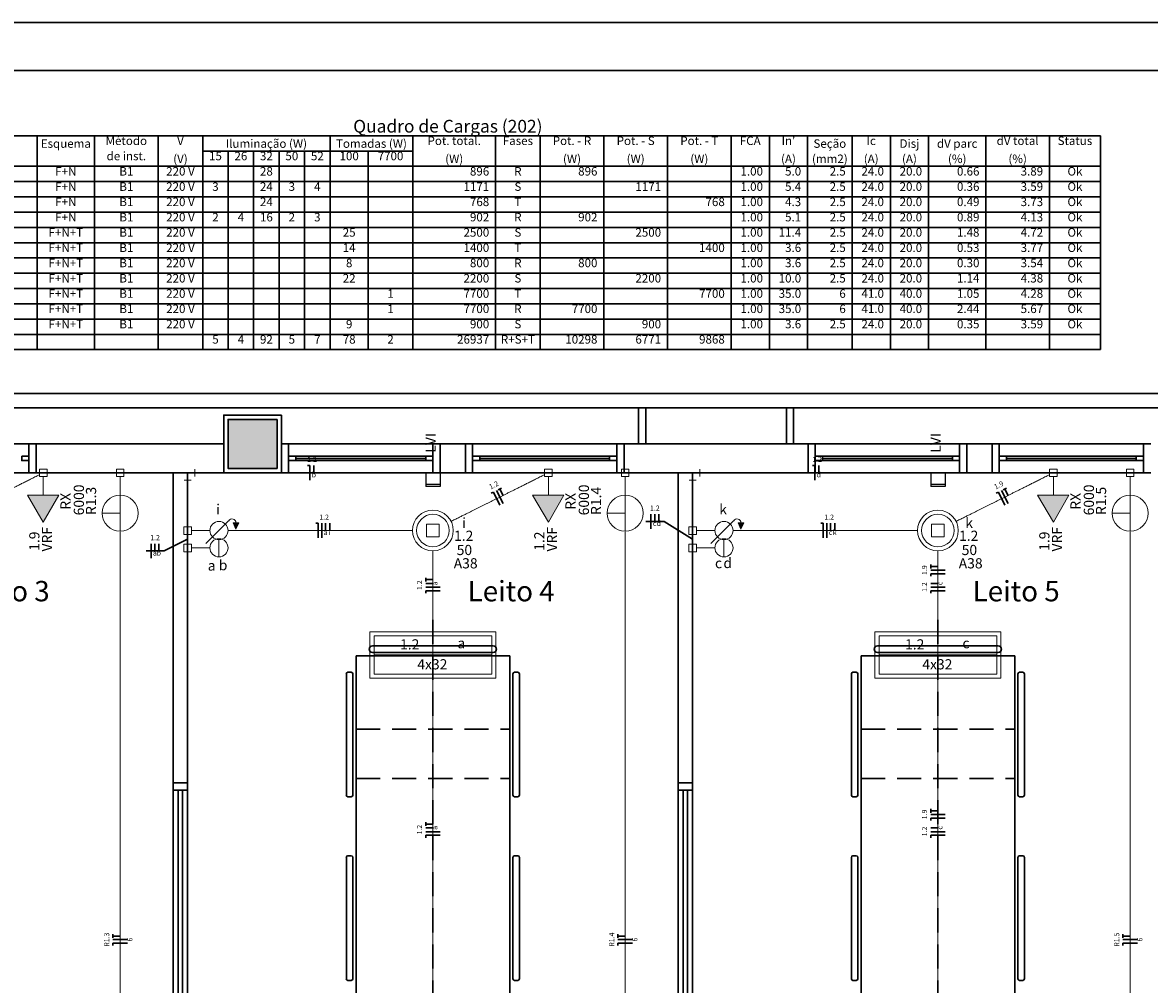
# Model space of a CAD drawing. Units: millimetres. Extents: x 0 to 150, y 0 to 60.
# Drawn here: x 57 to 80, y 40 to 60 of the extents above; entities that cross this region are included whole.
import ezdxf

# ---------------------------------------------------------------- set-up
doc = ezdxf.new("R2010")
doc.units = ezdxf.units.MM
doc.header["$MEASUREMENT"] = 0
doc.linetypes.add('Dashed', pattern=[0.75, 0.5, -0.25])
for name, color, linetype, lineweight in [('Arquitetura', 1, 'Continuous', 30), ('DI-Linhas do quadro', 1, 'Continuous', 30), ('DI-Textos do quadro', 7, 'Continuous', 20), ('DI-Título do quadro', 1, 'Continuous', 30), ('EL-Condutos', 7, 'Continuous', 20), ('EL-Fios', 3, 'Continuous', 30), ('EL-Pontos', 2, 'Continuous', 30), ('EL-Textos fios', 4, 'Continuous', 30), ('EL-Textos pontos', 4, 'Continuous', 30), ('P-SIMBOL', 5, 'Continuous', 20)]:
    doc.layers.add(name, color=color, linetype=linetype, lineweight=lineweight)
doc.styles.add('Arial', font='arial.ttf')
doc.styles.add('ArialNarrow', font='ARIALN.TTF')

msp = doc.modelspace()

# ---------------------------------------------------------------- hatches: boundary and pattern name
at = {"layer": 'Arquitetura', "linetype": 'Continuous'}
msp.add_hatch(color=256, dxfattribs=at).paths.add_polyline_path([(62.149, 51.582), (62.149, 51.747), (61.129, 51.747), (61.129, 50.727), (62.149, 50.727), (62.149, 51.582)])
at = {"layer": 'P-SIMBOL', "linetype": 'Continuous'}
for points in [[(56.963, 50.173), (57.289, 49.611), (57.613, 50.173)], [(67.463, 50.173), (67.789, 49.611), (68.113, 50.173)], [(77.963, 50.173), (78.289, 49.611), (78.613, 50.173)], [(61.294, 49.466), (61.354, 49.597), (61.234, 49.597)], [(71.794, 49.466), (71.854, 49.597), (71.734, 49.597)]]:
    msp.add_hatch(color=256, dxfattribs=at).paths.add_polyline_path(points)

# ---------------------------------------------------------------- linework, layer by layer
for p, q in [((65.239, 50.637), (65.239, 50.352)), ((65.539, 50.637), (65.239, 50.637)), ((65.539, 50.637), (65.539, 50.352)), ((75.739, 50.637), (75.739, 50.352)), ((76.039, 50.637), (75.739, 50.637)), ((76.039, 50.637), (76.039, 50.352)), ((65.539, 50.391), (65.239, 50.391)), ((76.039, 50.391), (75.739, 50.391)), ((65.539, 50.352), (65.239, 50.352)), ((76.039, 50.352), (75.739, 50.352))]:
    msp.add_line(p, q)
at = {"layer": 'Arquitetura'}
for p, q in [((3.173, 52.287), (100.339, 52.287)), ((37.039, 51.987), (61.039, 51.987)), ((61.039, 51.987), (85.039, 51.987)), ((69.664, 51.987), (69.664, 51.237)), ((69.814, 51.987), (69.814, 51.237)), ((72.739, 51.987), (72.739, 51.237)), ((72.889, 51.987), (72.889, 51.237)), ((62.149, 51.747), (61.129, 51.747)), ((61.129, 51.582), (61.129, 50.727)), ((62.149, 50.727), (62.149, 51.582)), ((56.989, 51.237), (53.989, 51.237)), ((57.139, 50.637), (57.139, 51.237)), ((57.139, 51.237), (61.039, 51.237)), ((65.389, 51.237), (62.389, 51.237)), ((65.539, 50.637), (65.539, 51.237)), ((65.539, 51.237), (66.064, 51.237)), ((66.064, 51.237), (66.064, 50.637)), ((69.214, 51.237), (66.214, 51.237)), ((69.364, 50.637), (69.364, 51.237)), ((69.364, 51.237), (73.189, 51.237)), ((73.189, 50.637), (73.189, 51.237)), ((76.339, 51.237), (73.339, 51.237)), ((76.489, 50.637), (76.489, 51.237)), ((76.489, 51.237), (77.014, 51.237)), ((77.014, 50.637), (77.014, 51.237)), ((80.164, 51.237), (77.164, 51.237)), ((65.239, 50.982), (62.539, 50.982)), ((62.539, 50.937), (65.239, 50.937)), ((62.539, 50.892), (65.239, 50.892)), ((69.064, 50.982), (66.364, 50.982)), ((66.364, 50.937), (69.064, 50.937)), ((66.364, 50.892), (69.064, 50.892)), ((76.189, 50.982), (73.489, 50.982)), ((73.489, 50.937), (76.189, 50.937)), ((73.489, 50.892), (76.189, 50.892)), ((80.014, 50.982), (77.314, 50.982)), ((77.314, 50.937), (80.014, 50.937)), ((77.314, 50.892), (80.014, 50.892)), ((53.989, 50.637), (56.989, 50.637)), ((57.139, 50.637), (61.039, 50.637)), ((59.989, 50.637), (59.989, 44.187)), ((60.289, 50.637), (60.289, 44.187)), ((61.129, 50.727), (62.149, 50.727)), ((62.389, 50.637), (65.389, 50.637)), ((65.539, 50.637), (66.064, 50.637)), ((66.214, 50.637), (69.214, 50.637)), ((69.364, 50.637), (73.189, 50.637)), ((70.489, 50.637), (70.489, 44.187)), ((70.789, 50.637), (70.789, 44.187)), ((73.339, 50.637), (76.339, 50.637)), ((76.489, 50.637), (77.014, 50.637)), ((77.164, 50.637), (80.164, 50.637)), ((64.135, 47.037), (65.485, 47.037)), ((65.485, 46.9), (64.135, 46.9)), ((66.643, 47.037), (65.485, 47.037)), ((65.485, 46.9), (66.643, 46.9)), ((74.635, 47.037), (75.985, 47.037)), ((75.985, 46.9), (74.635, 46.9)), ((77.143, 47.037), (75.985, 47.037)), ((75.985, 46.9), (77.143, 46.9)), ((63.793, 46.831), (63.793, 39.741)), ((63.793, 46.831), (66.985, 46.831)), ((66.985, 46.831), (66.985, 39.741)), ((74.293, 46.831), (74.293, 39.741)), ((74.293, 46.831), (77.485, 46.831)), ((77.485, 46.831), (77.485, 39.741)), ((63.589, 43.935), (63.589, 46.456)), ((63.623, 46.491), (63.691, 46.491)), ((63.725, 46.456), (63.725, 43.935)), ((67.052, 46.456), (67.052, 43.935)), ((67.154, 46.491), (67.087, 46.491)), ((67.189, 43.935), (67.189, 46.456)), ((74.089, 43.935), (74.089, 46.456)), ((74.123, 46.491), (74.191, 46.491)), ((74.225, 46.456), (74.225, 43.935)), ((77.552, 46.456), (77.552, 43.935)), ((77.654, 46.491), (77.587, 46.491)), ((77.689, 43.935), (77.689, 46.456)), ((59.989, 44.187), (60.289, 44.187)), ((70.489, 44.187), (70.789, 44.187)), ((59.989, 38.637), (59.989, 44.037)), ((60.094, 38.637), (60.094, 44.037)), ((60.184, 38.637), (60.184, 44.037)), ((60.289, 38.637), (60.289, 44.037)), ((63.691, 43.9), (63.623, 43.9)), ((67.087, 43.9), (67.154, 43.9)), ((70.489, 38.637), (70.489, 44.037)), ((70.594, 38.637), (70.594, 44.037)), ((70.684, 38.637), (70.684, 44.037)), ((70.789, 38.637), (70.789, 44.037)), ((74.191, 43.9), (74.123, 43.9)), ((77.587, 43.9), (77.654, 43.9)), ((63.691, 42.673), (63.623, 42.673)), ((67.087, 42.673), (67.154, 42.673)), ((74.191, 42.673), (74.123, 42.673)), ((77.587, 42.673), (77.654, 42.673)), ((63.589, 42.639), (63.589, 40.116)), ((63.725, 40.116), (63.725, 42.639)), ((67.052, 40.116), (67.052, 42.639)), ((67.189, 42.639), (67.189, 40.116)), ((74.089, 42.639), (74.089, 40.116)), ((74.225, 40.116), (74.225, 42.639)), ((77.552, 40.116), (77.552, 42.639)), ((77.689, 42.639), (77.689, 40.116)), ((63.623, 40.081), (63.691, 40.081)), ((67.154, 40.081), (67.087, 40.081)), ((74.123, 40.081), (74.191, 40.081)), ((77.654, 40.081), (77.587, 40.081))]:
    msp.add_line(p, q, dxfattribs=at)
at = {"layer": 'Arquitetura', "linetype": 'Dashed'}
for p, q in [((65.389, 47.581), (65.389, 37.872)), ((75.889, 47.581), (75.889, 37.872)), ((63.793, 45.303), (66.985, 45.303)), ((74.293, 45.303), (77.485, 45.303)), ((63.793, 44.28), (66.985, 44.28)), ((74.293, 44.28), (77.485, 44.28))]:
    msp.add_line(p, q, dxfattribs=at)
at = {"layer": 'Arquitetura'}
msp.add_lwpolyline([(0, 0), (150, 0), (150, 60), (0, 60)], close=True, dxfattribs=at)
at = {"layer": 'Arquitetura', "color": 7}
msp.add_lwpolyline([(2.5, 1), (149, 1), (149, 59), (2.5, 59)], close=True, dxfattribs=at)
at = {"layer": 'Arquitetura'}
for points in [[(62.239, 51.837), (61.039, 51.837), (61.039, 50.637), (62.239, 50.637), (62.239, 51.837)], [(62.149, 51.747), (61.129, 51.747), (61.129, 50.727), (62.149, 50.727), (62.149, 51.747)], [(57.139, 50.637), (56.989, 50.637), (56.989, 51.237), (57.139, 51.237)], [(62.239, 50.637), (62.389, 50.637), (62.389, 51.237), (62.239, 51.237)], [(65.539, 50.637), (65.389, 50.637), (65.389, 51.237), (65.539, 51.237)], [(66.064, 50.637), (66.214, 50.637), (66.214, 51.237), (66.064, 51.237)], [(69.364, 50.637), (69.214, 50.637), (69.214, 51.237), (69.364, 51.237)], [(73.189, 50.637), (73.339, 50.637), (73.339, 51.237), (73.189, 51.237)], [(76.489, 50.637), (76.339, 50.637), (76.339, 51.237), (76.489, 51.237)], [(77.014, 50.637), (77.164, 50.637), (77.164, 51.237), (77.014, 51.237)], [(80.314, 50.637), (80.164, 50.637), (80.164, 51.237), (80.314, 51.237)], [(56.839, 50.982), (56.839, 50.892), (56.989, 50.892), (56.989, 50.982), (56.839, 50.982)], [(62.389, 50.982), (62.389, 50.892), (62.539, 50.892), (62.539, 50.982), (62.389, 50.982)], [(65.239, 50.982), (65.239, 50.892), (65.389, 50.892), (65.389, 50.982), (65.239, 50.982)], [(66.214, 50.982), (66.214, 50.892), (66.364, 50.892), (66.364, 50.982), (66.214, 50.982)], [(69.064, 50.982), (69.064, 50.892), (69.214, 50.892), (69.214, 50.982), (69.064, 50.982)], [(73.339, 50.982), (73.339, 50.892), (73.489, 50.892), (73.489, 50.982), (73.339, 50.982)], [(76.189, 50.982), (76.189, 50.892), (76.339, 50.892), (76.339, 50.982), (76.189, 50.982)], [(77.164, 50.982), (77.164, 50.892), (77.314, 50.892), (77.314, 50.982), (77.164, 50.982)], [(80.014, 50.982), (80.014, 50.892), (80.164, 50.892), (80.164, 50.982), (80.014, 50.982)], [(59.989, 44.187), (59.989, 44.037), (60.289, 44.037), (60.289, 44.187)], [(70.489, 44.187), (70.489, 44.037), (70.789, 44.037), (70.789, 44.187)]]:
    msp.add_lwpolyline(points, dxfattribs=at)
for centre, radius, start, end in [((64.135, 46.968), 0.0682, 90, 180), ((64.135, 46.968), 0.0682, 180, 270), ((66.643, 46.968), 0.0682, 0, 90), ((66.643, 46.968), 0.0682, 270, 0), ((74.635, 46.968), 0.0682, 90, 180), ((74.635, 46.968), 0.0682, 180, 270), ((77.143, 46.968), 0.0682, 0, 90), ((77.143, 46.968), 0.0682, 270, 0), ((63.623, 46.456), 0.0341, 90, 180), ((63.691, 46.456), 0.0341, 0, 90), ((67.087, 46.456), 0.0341, 90, 180), ((67.154, 46.456), 0.0341, 0, 90), ((74.123, 46.456), 0.0341, 90, 180), ((74.191, 46.456), 0.0341, 0, 90), ((77.587, 46.456), 0.0341, 90, 180), ((77.654, 46.456), 0.0341, 0, 90), ((63.623, 43.935), 0.0341, 180, 270), ((63.691, 43.935), 0.0341, 270, 0), ((67.087, 43.935), 0.0341, 180, 270), ((67.154, 43.935), 0.0341, 270, 0), ((74.123, 43.935), 0.0341, 180, 270), ((74.191, 43.935), 0.0341, 270, 0), ((77.587, 43.935), 0.0341, 180, 270), ((77.654, 43.935), 0.0341, 270, 0), ((63.623, 42.639), 0.0341, 90, 180), ((63.691, 42.639), 0.0341, 0, 90), ((67.087, 42.639), 0.0341, 90, 180), ((67.154, 42.639), 0.0341, 0, 90), ((74.123, 42.639), 0.0341, 90, 180), ((74.191, 42.639), 0.0341, 0, 90), ((77.587, 42.639), 0.0341, 90, 180), ((77.654, 42.639), 0.0341, 0, 90), ((63.623, 40.116), 0.0341, 180, 270), ((63.691, 40.116), 0.0341, 270, 0), ((67.087, 40.116), 0.0341, 180, 270), ((67.154, 40.116), 0.0341, 270, 0), ((74.123, 40.116), 0.0341, 180, 270), ((74.191, 40.116), 0.0341, 270, 0), ((77.587, 40.116), 0.0341, 180, 270), ((77.654, 40.116), 0.0341, 270, 0)]:
    msp.add_arc(centre, radius, start, end, dxfattribs=at)
at = {"layer": 'DI-Linhas do quadro', "linetype": 'Continuous'}
for p, q in [((52.131, 57.645), (79.268, 57.645)), ((57.161, 57.645), (57.161, 53.515)), ((58.353, 57.645), (58.353, 53.515)), ((59.676, 57.645), (59.676, 53.515)), ((60.603, 57.645), (60.603, 53.515)), ((63.251, 57.645), (63.251, 53.515)), ((64.971, 57.645), (64.971, 53.515)), ((66.692, 57.645), (66.692, 53.515)), ((67.619, 57.645), (67.619, 53.515)), ((68.943, 57.645), (68.943, 53.515)), ((70.266, 57.645), (70.266, 53.515)), ((71.59, 57.645), (71.59, 53.515)), ((72.384, 57.645), (72.384, 53.515)), ((73.179, 57.645), (73.179, 53.515)), ((74.105, 57.645), (74.105, 53.515)), ((74.9, 57.645), (74.9, 53.515)), ((75.694, 57.645), (75.694, 53.515)), ((76.885, 57.645), (76.885, 53.515)), ((78.209, 57.645), (78.209, 53.515)), ((79.268, 57.645), (79.268, 53.515)), ((60.603, 57.328), (63.251, 57.328)), ((61.133, 57.328), (61.133, 53.515)), ((61.662, 57.328), (61.662, 53.515)), ((62.192, 57.328), (62.192, 53.515)), ((62.721, 57.328), (62.721, 53.515)), ((63.251, 57.328), (64.971, 57.328)), ((64.045, 57.328), (64.045, 53.515)), ((52.131, 57.01), (79.268, 57.01)), ((52.131, 56.692), (79.268, 56.692)), ((52.131, 56.375), (79.268, 56.375)), ((52.131, 56.057), (79.268, 56.057)), ((52.131, 55.739), (79.268, 55.739)), ((52.131, 55.422), (79.268, 55.422)), ((52.131, 55.104), (79.268, 55.104)), ((52.131, 54.786), (79.268, 54.786)), ((52.131, 54.468), (79.268, 54.468)), ((52.131, 54.151), (79.268, 54.151)), ((52.131, 53.833), (79.268, 53.833)), ((52.131, 53.515), (79.268, 53.515)), ((57.161, 53.198), (57.161, 53.515)), ((58.353, 53.198), (58.353, 53.515)), ((59.676, 53.198), (59.676, 53.515)), ((60.603, 53.198), (60.603, 53.515)), ((61.133, 53.198), (61.133, 53.515)), ((61.662, 53.198), (61.662, 53.515)), ((62.192, 53.198), (62.192, 53.515)), ((62.721, 53.198), (62.721, 53.515)), ((63.251, 53.198), (63.251, 53.515)), ((64.045, 53.198), (64.045, 53.515)), ((64.971, 53.198), (64.971, 53.515)), ((66.692, 53.198), (66.692, 53.515)), ((67.619, 53.198), (67.619, 53.515)), ((68.943, 53.198), (68.943, 53.515)), ((70.266, 53.198), (70.266, 53.515)), ((71.59, 53.198), (71.59, 53.515)), ((72.384, 53.198), (72.384, 53.515)), ((73.179, 53.198), (73.179, 53.515)), ((74.105, 53.198), (74.105, 53.515)), ((74.9, 53.198), (74.9, 53.515)), ((75.694, 53.198), (75.694, 53.515)), ((76.885, 53.198), (76.885, 53.515)), ((78.209, 53.198), (78.209, 53.515)), ((79.268, 53.198), (79.268, 53.515)), ((52.131, 53.198), (79.268, 53.198))]:
    msp.add_line(p, q, dxfattribs=at)
at = {"layer": 'EL-Condutos', "linetype": 'Continuous'}
for p, q in [((60.289, 50.637), (60.289, 50.487)), ((60.289, 50.637), (60.439, 50.637)), ((60.439, 50.712), (60.439, 50.562)), ((70.789, 50.637), (70.789, 50.487)), ((70.789, 50.637), (70.939, 50.637)), ((70.939, 50.712), (70.939, 50.562)), ((60.214, 50.487), (60.364, 50.487)), ((70.714, 50.487), (70.864, 50.487))]:
    msp.add_line(p, q, dxfattribs=at)
for points in [[(60.439, 50.637), (60.666, 50.637), (60.88, 50.637), (61.08, 50.637), (61.268, 50.637), (61.444, 50.637), (61.611, 50.637), (61.768, 50.637), (61.917, 50.637), (62.059, 50.637), (62.195, 50.637), (62.326, 50.637), (62.453, 50.637), (62.577, 50.637), (62.699, 50.637), (62.82, 50.637), (62.942, 50.637), (63.064, 50.637), (63.189, 50.637), (63.317, 50.637), (63.45, 50.637), (63.588, 50.637), (63.732, 50.637), (63.883, 50.637), (64.043, 50.637), (64.213, 50.637), (64.393, 50.637), (64.584, 50.637), (64.789, 50.637), (65.006, 50.637), (65.239, 50.637)], [(70.939, 50.637), (71.166, 50.637), (71.38, 50.637), (71.58, 50.637), (71.768, 50.637), (71.944, 50.637), (72.111, 50.637), (72.268, 50.637), (72.417, 50.637), (72.559, 50.637), (72.695, 50.637), (72.826, 50.637), (72.953, 50.637), (73.077, 50.637), (73.199, 50.637), (73.32, 50.637), (73.442, 50.637), (73.564, 50.637), (73.689, 50.637), (73.817, 50.637), (73.95, 50.637), (74.088, 50.637), (74.232, 50.637), (74.383, 50.637), (74.543, 50.637), (74.713, 50.637), (74.893, 50.637), (75.084, 50.637), (75.289, 50.637), (75.506, 50.637), (75.739, 50.637)], [(55.267, 49.626), (55.346, 49.666), (55.422, 49.703), (55.493, 49.739), (55.561, 49.773), (55.626, 49.805), (55.688, 49.836), (55.748, 49.866), (55.805, 49.895), (55.861, 49.923), (55.915, 49.95), (55.968, 49.976), (56.02, 50.002), (56.072, 50.028), (56.123, 50.054), (56.175, 50.08), (56.227, 50.106), (56.281, 50.133), (56.335, 50.16), (56.391, 50.188), (56.45, 50.217), (56.51, 50.247), (56.573, 50.279), (56.639, 50.312), (56.708, 50.346), (56.781, 50.383), (56.857, 50.421), (56.938, 50.462), (57.024, 50.504), (57.115, 50.55), (57.211, 50.598)], [(60.289, 49.517), (60.289, 49.567), (60.289, 49.615), (60.289, 49.659), (60.289, 49.701), (60.289, 49.74), (60.289, 49.777), (60.289, 49.811), (60.289, 49.844), (60.289, 49.875), (60.289, 49.905), (60.289, 49.933), (60.289, 49.96), (60.289, 49.986), (60.289, 50.011), (60.289, 50.036), (60.289, 50.061), (60.289, 50.085), (60.289, 50.11), (60.289, 50.135), (60.289, 50.16), (60.289, 50.187), (60.289, 50.214), (60.289, 50.242), (60.289, 50.271), (60.289, 50.302), (60.289, 50.335), (60.289, 50.369), (60.289, 50.406), (60.289, 50.445), (60.289, 50.487)], [(65.767, 49.626), (65.846, 49.666), (65.922, 49.703), (65.993, 49.739), (66.061, 49.773), (66.126, 49.805), (66.188, 49.836), (66.248, 49.866), (66.305, 49.895), (66.361, 49.923), (66.415, 49.95), (66.468, 49.976), (66.52, 50.002), (66.572, 50.028), (66.623, 50.054), (66.675, 50.08), (66.727, 50.106), (66.781, 50.133), (66.835, 50.16), (66.891, 50.188), (66.95, 50.217), (67.01, 50.247), (67.073, 50.279), (67.139, 50.312), (67.208, 50.346), (67.281, 50.383), (67.357, 50.421), (67.438, 50.462), (67.524, 50.504), (67.615, 50.55), (67.711, 50.598)], [(70.789, 49.517), (70.789, 49.567), (70.789, 49.615), (70.789, 49.659), (70.789, 49.701), (70.789, 49.74), (70.789, 49.777), (70.789, 49.811), (70.789, 49.844), (70.789, 49.875), (70.789, 49.905), (70.789, 49.933), (70.789, 49.96), (70.789, 49.986), (70.789, 50.011), (70.789, 50.036), (70.789, 50.061), (70.789, 50.085), (70.789, 50.11), (70.789, 50.135), (70.789, 50.16), (70.789, 50.187), (70.789, 50.214), (70.789, 50.242), (70.789, 50.271), (70.789, 50.302), (70.789, 50.335), (70.789, 50.369), (70.789, 50.406), (70.789, 50.445), (70.789, 50.487)], [(76.267, 49.626), (76.346, 49.666), (76.422, 49.703), (76.493, 49.739), (76.561, 49.773), (76.626, 49.805), (76.688, 49.836), (76.748, 49.866), (76.805, 49.895), (76.861, 49.923), (76.915, 49.95), (76.968, 49.976), (77.02, 50.002), (77.072, 50.028), (77.123, 50.054), (77.175, 50.08), (77.227, 50.106), (77.281, 50.133), (77.335, 50.16), (77.391, 50.188), (77.45, 50.217), (77.51, 50.247), (77.573, 50.279), (77.639, 50.312), (77.708, 50.346), (77.781, 50.383), (77.857, 50.421), (77.938, 50.462), (78.024, 50.504), (78.115, 50.55), (78.211, 50.598)], [(58.886, 49.412), (58.886, 48.599), (58.886, 47.835), (58.886, 47.117), (58.886, 46.441), (58.886, 45.804), (58.886, 45.202), (58.886, 44.631), (58.886, 44.087), (58.886, 43.567), (58.886, 43.067), (58.886, 42.583), (58.886, 42.112), (58.886, 41.65), (58.886, 41.193), (58.886, 40.738), (58.886, 40.281), (58.886, 39.817), (58.886, 39.345), (58.886, 38.859), (58.886, 38.356), (58.886, 37.833), (58.886, 37.285), (58.886, 36.71), (58.886, 36.102), (58.886, 35.46), (58.886, 34.778), (58.886, 34.054), (58.886, 33.283), (58.886, 32.462), (58.886, 31.587)], [(60.289, 49.156), (60.289, 49.165), (60.289, 49.172), (60.289, 49.18), (60.289, 49.187), (60.289, 49.194), (60.289, 49.201), (60.289, 49.208), (60.289, 49.214), (60.289, 49.221), (60.289, 49.227), (60.289, 49.233), (60.289, 49.239), (60.289, 49.245), (60.289, 49.251), (60.289, 49.257), (60.289, 49.263), (60.289, 49.268), (60.289, 49.274), (60.289, 49.28), (60.289, 49.286), (60.289, 49.293), (60.289, 49.299), (60.289, 49.305), (60.289, 49.312), (60.289, 49.319), (60.289, 49.326), (60.289, 49.333), (60.289, 49.341), (60.289, 49.349), (60.289, 49.357)], [(61.125, 49.437), (61.285, 49.437), (61.436, 49.437), (61.58, 49.437), (61.717, 49.437), (61.849, 49.437), (61.974, 49.437), (62.095, 49.437), (62.212, 49.437), (62.325, 49.437), (62.435, 49.437), (62.543, 49.437), (62.649, 49.437), (62.753, 49.437), (62.858, 49.437), (62.962, 49.437), (63.067, 49.437), (63.174, 49.437), (63.282, 49.437), (63.393, 49.437), (63.508, 49.437), (63.626, 49.437), (63.748, 49.437), (63.876, 49.437), (64.009, 49.437), (64.149, 49.437), (64.296, 49.437), (64.45, 49.437), (64.612, 49.437), (64.783, 49.437), (64.964, 49.437)], [(69.386, 49.412), (69.386, 48.599), (69.386, 47.835), (69.386, 47.117), (69.386, 46.441), (69.386, 45.804), (69.386, 45.202), (69.386, 44.631), (69.386, 44.087), (69.386, 43.567), (69.386, 43.067), (69.386, 42.583), (69.386, 42.112), (69.386, 41.65), (69.386, 41.193), (69.386, 40.738), (69.386, 40.281), (69.386, 39.817), (69.386, 39.345), (69.386, 38.859), (69.386, 38.356), (69.386, 37.833), (69.386, 37.285), (69.386, 36.71), (69.386, 36.102), (69.386, 35.46), (69.386, 34.778), (69.386, 34.054), (69.386, 33.283), (69.386, 32.462), (69.386, 31.587)], [(70.789, 49.156), (70.789, 49.165), (70.789, 49.172), (70.789, 49.18), (70.789, 49.187), (70.789, 49.194), (70.789, 49.201), (70.789, 49.208), (70.789, 49.214), (70.789, 49.221), (70.789, 49.227), (70.789, 49.233), (70.789, 49.239), (70.789, 49.245), (70.789, 49.251), (70.789, 49.257), (70.789, 49.263), (70.789, 49.268), (70.789, 49.274), (70.789, 49.28), (70.789, 49.286), (70.789, 49.293), (70.789, 49.299), (70.789, 49.305), (70.789, 49.312), (70.789, 49.319), (70.789, 49.326), (70.789, 49.333), (70.789, 49.341), (70.789, 49.349), (70.789, 49.357)], [(71.625, 49.437), (71.785, 49.437), (71.936, 49.437), (72.08, 49.437), (72.217, 49.437), (72.349, 49.437), (72.474, 49.437), (72.595, 49.437), (72.712, 49.437), (72.825, 49.437), (72.935, 49.437), (73.043, 49.437), (73.149, 49.437), (73.253, 49.437), (73.358, 49.437), (73.462, 49.437), (73.567, 49.437), (73.674, 49.437), (73.782, 49.437), (73.893, 49.437), (74.008, 49.437), (74.126, 49.437), (74.248, 49.437), (74.376, 49.437), (74.509, 49.437), (74.649, 49.437), (74.796, 49.437), (74.95, 49.437), (75.112, 49.437), (75.283, 49.437), (75.464, 49.437)], [(79.886, 49.412), (79.886, 48.599), (79.886, 47.835), (79.886, 47.117), (79.886, 46.441), (79.886, 45.804), (79.886, 45.202), (79.886, 44.631), (79.886, 44.087), (79.886, 43.567), (79.886, 43.067), (79.886, 42.583), (79.886, 42.112), (79.886, 41.65), (79.886, 41.193), (79.886, 40.738), (79.886, 40.281), (79.886, 39.817), (79.886, 39.345), (79.886, 38.859), (79.886, 38.356), (79.886, 37.833), (79.886, 37.285), (79.886, 36.71), (79.886, 36.102), (79.886, 35.46), (79.886, 34.778), (79.886, 34.054), (79.886, 33.283), (79.886, 32.462), (79.886, 31.587)], [(65.389, 49.012), (65.389, 48.94), (65.389, 48.87), (65.389, 48.804), (65.389, 48.74), (65.389, 48.679), (65.389, 48.621), (65.389, 48.564), (65.389, 48.51), (65.389, 48.457), (65.389, 48.406), (65.389, 48.355), (65.389, 48.306), (65.389, 48.258), (65.389, 48.21), (65.389, 48.162), (65.389, 48.115), (65.389, 48.067), (65.389, 48.019), (65.389, 47.971), (65.389, 47.922), (65.389, 47.871), (65.389, 47.82), (65.389, 47.766), (65.389, 47.712), (65.389, 47.655), (65.389, 47.596), (65.389, 47.534), (65.389, 47.47), (65.389, 47.403), (65.389, 47.334)], [(75.889, 49.012), (75.889, 48.94), (75.889, 48.87), (75.889, 48.804), (75.889, 48.74), (75.889, 48.679), (75.889, 48.621), (75.889, 48.564), (75.889, 48.51), (75.889, 48.457), (75.889, 48.406), (75.889, 48.355), (75.889, 48.306), (75.889, 48.258), (75.889, 48.21), (75.889, 48.162), (75.889, 48.115), (75.889, 48.067), (75.889, 48.019), (75.889, 47.971), (75.889, 47.922), (75.889, 47.871), (75.889, 47.82), (75.889, 47.766), (75.889, 47.712), (75.889, 47.655), (75.889, 47.596), (75.889, 47.534), (75.889, 47.47), (75.889, 47.403), (75.889, 47.334)], [(65.389, 46.366), (65.389, 46.06), (65.389, 45.771), (65.389, 45.499), (65.389, 45.242), (65.389, 44.999), (65.389, 44.769), (65.389, 44.551), (65.389, 44.342), (65.389, 44.143), (65.389, 43.951), (65.389, 43.766), (65.389, 43.585), (65.389, 43.409), (65.389, 43.235), (65.389, 43.062), (65.389, 42.889), (65.389, 42.715), (65.389, 42.538), (65.389, 42.358), (65.389, 42.173), (65.389, 41.981), (65.389, 41.781), (65.389, 41.573), (65.389, 41.354), (65.389, 41.124), (65.389, 40.881), (65.389, 40.625), (65.389, 40.353), (65.389, 40.064), (65.389, 39.758)], [(75.889, 46.366), (75.889, 46.06), (75.889, 45.771), (75.889, 45.499), (75.889, 45.242), (75.889, 44.999), (75.889, 44.769), (75.889, 44.551), (75.889, 44.342), (75.889, 44.143), (75.889, 43.951), (75.889, 43.766), (75.889, 43.585), (75.889, 43.409), (75.889, 43.235), (75.889, 43.062), (75.889, 42.889), (75.889, 42.715), (75.889, 42.538), (75.889, 42.358), (75.889, 42.173), (75.889, 41.981), (75.889, 41.781), (75.889, 41.573), (75.889, 41.354), (75.889, 41.124), (75.889, 40.881), (75.889, 40.625), (75.889, 40.353), (75.889, 40.064), (75.889, 39.758)]]:
    msp.add_spline(points, degree=3, dxfattribs=at)
at = {"layer": 'EL-Fios'}
for p, q in [((62.783, 50.787), (62.833, 50.787)), ((62.833, 50.487), (62.833, 50.787)), ((62.914, 50.637), (62.914, 50.787)), ((73.283, 50.787), (73.333, 50.787)), ((73.333, 50.487), (73.333, 50.787)), ((73.414, 50.637), (73.414, 50.787)), ((66.601, 50.211), (66.646, 50.233)), ((66.779, 49.965), (66.646, 50.233)), ((66.847, 49.998), (66.713, 50.266)), ((66.743, 50.282), (66.815, 50.318)), ((66.847, 50.166), (66.779, 50.3)), ((77.101, 50.211), (77.146, 50.233)), ((77.279, 49.965), (77.146, 50.233)), ((77.347, 49.998), (77.213, 50.266)), ((77.243, 50.282), (77.315, 50.318)), ((77.347, 50.166), (77.279, 50.3)), ((69.92, 49.475), (69.92, 49.775)), ((70, 49.625), (70, 49.775)), ((70.085, 49.625), (70.085, 49.775)), ((62.954, 49.587), (63.004, 49.587)), ((63.004, 49.287), (63.004, 49.587)), ((63.079, 49.287), (63.079, 49.587)), ((63.158, 49.437), (63.158, 49.587)), ((63.244, 49.437), (63.244, 49.587)), ((73.454, 49.587), (73.504, 49.587)), ((73.504, 49.287), (73.504, 49.587)), ((73.579, 49.287), (73.579, 49.587)), ((73.658, 49.437), (73.658, 49.587)), ((73.744, 49.437), (73.744, 49.587)), ((59.528, 48.861), (59.528, 49.161)), ((59.608, 49.011), (59.608, 49.161)), ((59.692, 49.011), (59.692, 49.161)), ((75.739, 48.649), (75.739, 48.729)), ((75.889, 48.689), (75.739, 48.689)), ((76.039, 48.614), (75.739, 48.614)), ((76.039, 48.539), (75.739, 48.539)), ((75.739, 48.489), (75.739, 48.539)), ((65.239, 48.375), (65.239, 48.455)), ((65.389, 48.415), (65.239, 48.415)), ((65.389, 48.335), (65.239, 48.335)), ((75.889, 48.335), (75.739, 48.335)), ((65.539, 48.256), (65.239, 48.256)), ((65.539, 48.181), (65.239, 48.181)), ((65.239, 48.131), (65.239, 48.181)), ((76.039, 48.256), (75.739, 48.256)), ((76.039, 48.181), (75.739, 48.181)), ((75.739, 48.131), (75.739, 48.181)), ((75.739, 43.568), (75.739, 43.648)), ((75.889, 43.608), (75.739, 43.608)), ((65.239, 43.294), (65.239, 43.374)), ((76.039, 43.533), (75.739, 43.533)), ((76.039, 43.458), (75.739, 43.458)), ((75.739, 43.408), (75.739, 43.458)), ((65.389, 43.334), (65.239, 43.334)), ((65.389, 43.254), (65.239, 43.254)), ((65.539, 43.174), (65.239, 43.174)), ((75.889, 43.254), (75.739, 43.254)), ((76.039, 43.174), (75.739, 43.174)), ((65.539, 43.099), (65.239, 43.099)), ((65.239, 43.049), (65.239, 43.099)), ((76.039, 43.099), (75.739, 43.099)), ((75.739, 43.049), (75.739, 43.099)), ((58.736, 40.965), (58.736, 41.045)), ((58.886, 41.005), (58.736, 41.005)), ((69.236, 40.965), (69.236, 41.045)), ((69.386, 41.005), (69.236, 41.005)), ((79.736, 40.965), (79.736, 41.045)), ((79.886, 41.005), (79.736, 41.005)), ((59.036, 40.93), (58.736, 40.93)), ((59.036, 40.855), (58.736, 40.855)), ((58.736, 40.805), (58.736, 40.855)), ((69.536, 40.93), (69.236, 40.93)), ((69.536, 40.855), (69.236, 40.855)), ((69.236, 40.805), (69.236, 40.855)), ((80.036, 40.93), (79.736, 40.93)), ((80.036, 40.855), (79.736, 40.855)), ((79.736, 40.805), (79.736, 40.855))]:
    msp.add_line(p, q, dxfattribs=at)
at = {"layer": 'EL-Textos fios'}
for p, q in [((70.196, 49.625), (69.818, 49.625)), ((70.789, 49.257), (70.196, 49.625)), ((60.289, 49.257), (59.804, 49.011)), ((59.804, 49.011), (59.426, 49.011))]:
    msp.add_line(p, q, dxfattribs=at)
at = {"layer": 'P-SIMBOL'}
for p, q in [((57.209, 50.716), (57.368, 50.716)), ((57.209, 50.557), (57.209, 50.716)), ((57.368, 50.716), (57.368, 50.557)), ((58.807, 50.716), (58.966, 50.716)), ((58.807, 50.557), (58.807, 50.716)), ((58.966, 50.716), (58.966, 50.557)), ((67.709, 50.716), (67.868, 50.716)), ((67.709, 50.557), (67.709, 50.716)), ((67.868, 50.716), (67.868, 50.557)), ((69.307, 50.716), (69.466, 50.716)), ((69.307, 50.557), (69.307, 50.716)), ((69.466, 50.716), (69.466, 50.557)), ((78.209, 50.716), (78.368, 50.716)), ((78.209, 50.557), (78.209, 50.716)), ((78.368, 50.716), (78.368, 50.557)), ((79.807, 50.716), (79.966, 50.716)), ((79.807, 50.557), (79.807, 50.716)), ((79.966, 50.716), (79.966, 50.557)), ((57.368, 50.557), (57.209, 50.557)), ((57.289, 50.173), (57.289, 50.557)), ((58.966, 50.557), (58.807, 50.557)), ((58.886, 50.173), (58.886, 50.557)), ((67.868, 50.557), (67.709, 50.557)), ((67.789, 50.173), (67.789, 50.557)), ((69.466, 50.557), (69.307, 50.557)), ((69.386, 50.173), (69.386, 50.557)), ((78.368, 50.557), (78.209, 50.557)), ((78.289, 50.173), (78.289, 50.557)), ((79.966, 50.557), (79.807, 50.557)), ((79.886, 50.173), (79.886, 50.557)), ((56.963, 50.173), (57.613, 50.173)), ((57.289, 49.611), (56.963, 50.173)), ((57.613, 50.173), (57.289, 49.611)), ((58.886, 50.173), (58.886, 49.423)), ((67.463, 50.173), (68.113, 50.173)), ((67.789, 49.611), (67.463, 50.173)), ((68.113, 50.173), (67.789, 49.611)), ((69.386, 50.173), (69.386, 49.423)), ((77.963, 50.173), (78.613, 50.173)), ((78.289, 49.611), (77.963, 50.173)), ((78.613, 50.173), (78.289, 49.611)), ((79.886, 50.173), (79.886, 49.423)), ((58.886, 49.798), (58.511, 49.798)), ((69.386, 49.798), (69.011, 49.798)), ((79.886, 49.798), (79.511, 49.798)), ((60.209, 49.357), (60.209, 49.516)), ((60.209, 49.516), (60.368, 49.516)), ((60.368, 49.516), (60.368, 49.357)), ((61.073, 49.569), (60.668, 49.165)), ((61.142, 49.639), (61.073, 49.569)), ((61.294, 49.466), (61.234, 49.597)), ((61.354, 49.597), (61.234, 49.597)), ((61.294, 49.466), (61.354, 49.597)), ((65.257, 49.569), (65.522, 49.569)), ((65.257, 49.304), (65.257, 49.569)), ((65.522, 49.569), (65.522, 49.304)), ((70.709, 49.357), (70.709, 49.516)), ((70.709, 49.516), (70.868, 49.516)), ((70.868, 49.516), (70.868, 49.357)), ((71.573, 49.569), (71.168, 49.165)), ((71.642, 49.639), (71.573, 49.569)), ((71.794, 49.466), (71.734, 49.597)), ((71.854, 49.597), (71.734, 49.597)), ((71.794, 49.466), (71.854, 49.597)), ((75.757, 49.569), (76.022, 49.569)), ((75.757, 49.304), (75.757, 49.569)), ((76.022, 49.569), (76.022, 49.304)), ((60.368, 49.357), (60.209, 49.357)), ((60.754, 49.437), (60.368, 49.437)), ((60.941, 49.264), (60.941, 48.889)), ((65.522, 49.304), (65.257, 49.304)), ((70.868, 49.357), (70.709, 49.357)), ((71.254, 49.437), (70.868, 49.437)), ((71.441, 49.264), (71.441, 48.889)), ((76.022, 49.304), (75.757, 49.304)), ((60.209, 48.997), (60.209, 49.156)), ((60.209, 49.156), (60.368, 49.156)), ((60.368, 48.997), (60.209, 48.997)), ((60.368, 49.156), (60.368, 48.997)), ((60.754, 49.077), (60.368, 49.077)), ((70.709, 48.997), (70.709, 49.156)), ((70.709, 49.156), (70.868, 49.156)), ((70.868, 48.997), (70.709, 48.997)), ((70.868, 49.156), (70.868, 48.997)), ((71.254, 49.077), (70.868, 49.077)), ((64.078, 47.333), (66.7, 47.333)), ((64.078, 47.333), (64.078, 46.366)), ((66.7, 47.333), (66.7, 46.366)), ((74.578, 47.333), (77.2, 47.333)), ((74.578, 47.333), (74.578, 46.366)), ((77.2, 47.333), (77.2, 46.366)), ((64.165, 47.247), (66.613, 47.247)), ((64.165, 47.247), (64.165, 46.452)), ((65.389, 46.849), (65.389, 47.247)), ((66.613, 47.247), (66.613, 46.452)), ((74.665, 47.247), (77.113, 47.247)), ((74.665, 47.247), (74.665, 46.452)), ((75.889, 46.849), (75.889, 47.247)), ((77.113, 47.247), (77.113, 46.452)), ((64.165, 46.849), (66.613, 46.849)), ((74.665, 46.849), (77.113, 46.849)), ((64.165, 46.452), (66.613, 46.452)), ((74.665, 46.452), (77.113, 46.452)), ((64.078, 46.366), (66.7, 46.366)), ((74.578, 46.366), (77.2, 46.366))]:
    msp.add_line(p, q, dxfattribs=at)
for centre, radius in [((58.886, 49.798), 0.375), ((69.386, 49.798), 0.375), ((79.886, 49.798), 0.375), ((65.389, 49.437), 0.424), ((65.389, 49.437), 0.338), ((75.889, 49.437), 0.424), ((75.889, 49.437), 0.338), ((60.941, 49.437), 0.188), ((71.441, 49.437), 0.188), ((60.941, 49.077), 0.188), ((71.441, 49.077), 0.188)]:
    msp.add_circle(centre, radius, dxfattribs=at)
for centre in [(61.213, 49.597), (71.713, 49.597)]:
    msp.add_arc(centre, 0.0814, 0, 149.084, dxfattribs=at)

# ---------------------------------------------------------------- texts
at = {"layer": 'DI-Textos do quadro', "line_spacing_factor": 0.798, "style": 'ArialNarrow'}
for s, insert, char_height, width, attachment_point in [('Método', (59.015, 57.398), 0.1765, 1.2708, 8), ('Pot. total.', (65.832, 57.398), 0.1765, 2.3298, 8), ('dV total', (77.547, 57.398), 0.1765, 1.6944, 8), ('Esquema', (57.757, 57.34), 0.1765, 1.4826, 8), ('V', (60.14, 57.398), 0.176, 0.2118, 8), ('Iluminação (W)', (61.927, 57.34), 0.1765, 2.9652, 8), ('Tomadas (W)', (64.111, 57.34), 0.1765, 2.3298, 8), ('Fases', (67.156, 57.398), 0.1765, 1.059, 8), ('Pot. - R', (68.281, 57.398), 0.1765, 1.6944, 8), ('Pot. - S', (69.605, 57.398), 0.1765, 1.6944, 8), ('Pot. - T', (70.928, 57.398), 0.1765, 1.6944, 8), ('FCA', (71.987, 57.398), 0.1765, 0.6354, 8), ("In'", (72.782, 57.398), 0.1765, 0.6354, 8), ('Seção', (73.642, 57.34), 0.1765, 1.059, 8), ('Ic', (74.502, 57.398), 0.1765, 0.4236, 8), ('Disj', (75.297, 57.34), 0.1765, 0.8472, 8), ('dV parc', (76.29, 57.34), 0.1765, 1.4826, 8), ('Status', (78.738, 57.398), 0.1765, 1.2708, 8), ('de inst.', (59.015, 57.081), 0.1765, 1.6944, 8), ('(V)', (60.14, 57.023), 0.1765, 0.6354, 8), ('15', (60.868, 57.081), 0.1765, 0.4236, 8), ('26', (61.397, 57.081), 0.1765, 0.4236, 8), ('32', (61.927, 57.081), 0.1765, 0.4236, 8), ('50', (62.456, 57.081), 0.1765, 0.4236, 8), ('52', (62.986, 57.081), 0.1765, 0.4236, 8), ('100', (63.648, 57.081), 0.1765, 0.6354, 8), ('7700', (64.508, 57.081), 0.1765, 0.8472, 8), ('(W)', (65.832, 57.023), 0.1765, 0.6354, 8), ('(W)', (68.281, 57.023), 0.1765, 0.6354, 8), ('(W)', (69.605, 57.023), 0.1765, 0.6354, 8), ('(W)', (70.928, 57.023), 0.1765, 0.6354, 8), ('(A)', (72.782, 57.023), 0.1765, 0.6354, 8), ('(mm2)', (73.642, 57.023), 0.1765, 1.059, 8), ('(A)', (74.502, 57.023), 0.1765, 0.6354, 8), ('(A)', (75.297, 57.023), 0.1765, 0.6354, 8), ('(%)', (76.29, 57.023), 0.1765, 0.6354, 8), ('(%)', (77.547, 57.023), 0.1765, 0.6354, 8), ('F+N', (57.757, 56.763), 0.1765, 0.6354, 8), ('B1', (59.015, 56.763), 0.1765, 0.4236, 8), ('220 V', (60.14, 56.763), 0.1765, 1.059, 8), ('28', (61.927, 56.763), 0.1765, 0.4236, 8), ('896', (66.56, 56.763), 0.1765, 0.6354, 9), ('R', (67.156, 56.763), 0.176, 0.2118, 8), ('896', (68.81, 56.763), 0.1765, 0.6354, 9), ('1.00', (72.252, 56.763), 0.1765, 0.8472, 9), ('5.0', (73.046, 56.763), 0.1765, 0.6354, 9), ('2.5', (73.973, 56.763), 0.1765, 0.6354, 9), ('24.0', (74.767, 56.763), 0.1765, 0.8472, 9), ('20.0', (75.561, 56.763), 0.1765, 0.8472, 9), ('0.66', (76.753, 56.763), 0.1765, 0.8472, 9), ('3.89', (78.077, 56.763), 0.1765, 0.8472, 9), ('Ok', (78.738, 56.763), 0.1765, 0.4236, 8), ('F+N', (57.757, 56.445), 0.1765, 0.6354, 8), ('B1', (59.015, 56.445), 0.1765, 0.4236, 8), ('220 V', (60.14, 56.445), 0.1765, 1.059, 8), ('3', (60.868, 56.445), 0.176, 0.2118, 8), ('24', (61.927, 56.445), 0.1765, 0.4236, 8), ('3', (62.456, 56.445), 0.176, 0.2118, 8), ('4', (62.986, 56.445), 0.176, 0.2118, 8), ('1171', (66.56, 56.445), 0.1765, 0.8472, 9), ('S', (67.156, 56.445), 0.176, 0.2118, 8), ('1171', (70.134, 56.445), 0.1765, 0.8472, 9), ('1.00', (72.252, 56.445), 0.1765, 0.8472, 9), ('5.4', (73.046, 56.445), 0.1765, 0.6354, 9), ('2.5', (73.973, 56.445), 0.1765, 0.6354, 9), ('24.0', (74.767, 56.445), 0.1765, 0.8472, 9), ('20.0', (75.561, 56.445), 0.1765, 0.8472, 9), ('0.36', (76.753, 56.445), 0.1765, 0.8472, 9), ('3.59', (78.077, 56.445), 0.1765, 0.8472, 9), ('Ok', (78.738, 56.445), 0.1765, 0.4236, 8), ('F+N', (57.757, 56.128), 0.1765, 0.6354, 8), ('B1', (59.015, 56.128), 0.1765, 0.4236, 8), ('220 V', (60.14, 56.128), 0.1765, 1.059, 8), ('24', (61.927, 56.128), 0.1765, 0.4236, 8), ('768', (66.56, 56.128), 0.1765, 0.6354, 9), ('T', (67.156, 56.128), 0.176, 0.2118, 8), ('768', (71.458, 56.128), 0.1765, 0.6354, 9), ('1.00', (72.252, 56.128), 0.1765, 0.8472, 9), ('4.3', (73.046, 56.128), 0.1765, 0.6354, 9), ('2.5', (73.973, 56.128), 0.1765, 0.6354, 9), ('24.0', (74.767, 56.128), 0.1765, 0.8472, 9), ('20.0', (75.561, 56.128), 0.1765, 0.8472, 9), ('0.49', (76.753, 56.128), 0.1765, 0.8472, 9), ('3.73', (78.077, 56.128), 0.1765, 0.8472, 9), ('Ok', (78.738, 56.128), 0.1765, 0.4236, 8), ('F+N', (57.757, 55.81), 0.1765, 0.6354, 8), ('B1', (59.015, 55.81), 0.1765, 0.4236, 8), ('220 V', (60.14, 55.81), 0.1765, 1.059, 8), ('2', (60.868, 55.81), 0.176, 0.2118, 8), ('4', (61.397, 55.81), 0.176, 0.2118, 8), ('16', (61.927, 55.81), 0.1765, 0.4236, 8), ('2', (62.456, 55.81), 0.176, 0.2118, 8), ('3', (62.986, 55.81), 0.176, 0.2118, 8), ('902', (66.56, 55.81), 0.1765, 0.6354, 9), ('R', (67.156, 55.81), 0.176, 0.2118, 8), ('902', (68.81, 55.81), 0.1765, 0.6354, 9), ('1.00', (72.252, 55.81), 0.1765, 0.8472, 9), ('5.1', (73.046, 55.81), 0.1765, 0.6354, 9), ('2.5', (73.973, 55.81), 0.1765, 0.6354, 9), ('24.0', (74.767, 55.81), 0.1765, 0.8472, 9), ('20.0', (75.561, 55.81), 0.1765, 0.8472, 9), ('0.89', (76.753, 55.81), 0.1765, 0.8472, 9), ('4.13', (78.077, 55.81), 0.1765, 0.8472, 9), ('Ok', (78.738, 55.81), 0.1765, 0.4236, 8), ('F+N+T', (57.757, 55.492), 0.1765, 1.059, 8), ('B1', (59.015, 55.492), 0.1765, 0.4236, 8), ('220 V', (60.14, 55.492), 0.1765, 1.059, 8), ('25', (63.648, 55.492), 0.1765, 0.4236, 8), ('2500', (66.56, 55.492), 0.1765, 0.8472, 9), ('S', (67.156, 55.492), 0.176, 0.2118, 8), ('2500', (70.134, 55.492), 0.1765, 0.8472, 9), ('1.00', (72.252, 55.492), 0.1765, 0.8472, 9), ('11.4', (73.046, 55.492), 0.1765, 0.8472, 9), ('2.5', (73.973, 55.492), 0.1765, 0.6354, 9), ('24.0', (74.767, 55.492), 0.1765, 0.8472, 9), ('20.0', (75.561, 55.492), 0.1765, 0.8472, 9), ('1.48', (76.753, 55.492), 0.1765, 0.8472, 9), ('4.72', (78.077, 55.492), 0.1765, 0.8472, 9), ('Ok', (78.738, 55.492), 0.1765, 0.4236, 8), ('F+N+T', (57.757, 55.174), 0.1765, 1.059, 8), ('B1', (59.015, 55.174), 0.1765, 0.4236, 8), ('220 V', (60.14, 55.174), 0.1765, 1.059, 8), ('14', (63.648, 55.174), 0.1765, 0.4236, 8), ('1400', (66.56, 55.174), 0.1765, 0.8472, 9), ('T', (67.156, 55.174), 0.176, 0.2118, 8), ('1400', (71.458, 55.174), 0.1765, 0.8472, 9), ('1.00', (72.252, 55.174), 0.1765, 0.8472, 9), ('3.6', (73.046, 55.174), 0.1765, 0.6354, 9), ('2.5', (73.973, 55.174), 0.1765, 0.6354, 9), ('24.0', (74.767, 55.174), 0.1765, 0.8472, 9), ('20.0', (75.561, 55.174), 0.1765, 0.8472, 9), ('0.53', (76.753, 55.174), 0.1765, 0.8472, 9), ('3.77', (78.077, 55.174), 0.1765, 0.8472, 9), ('Ok', (78.738, 55.174), 0.1765, 0.4236, 8), ('F+N+T', (57.757, 54.857), 0.1765, 1.059, 8), ('B1', (59.015, 54.857), 0.1765, 0.4236, 8), ('220 V', (60.14, 54.857), 0.1765, 1.059, 8), ('8', (63.648, 54.857), 0.176, 0.2118, 8), ('800', (66.56, 54.857), 0.1765, 0.6354, 9), ('R', (67.156, 54.857), 0.176, 0.2118, 8), ('800', (68.81, 54.857), 0.1765, 0.6354, 9), ('1.00', (72.252, 54.857), 0.1765, 0.8472, 9), ('3.6', (73.046, 54.857), 0.1765, 0.6354, 9), ('2.5', (73.973, 54.857), 0.1765, 0.6354, 9), ('24.0', (74.767, 54.857), 0.1765, 0.8472, 9), ('20.0', (75.561, 54.857), 0.1765, 0.8472, 9), ('0.30', (76.753, 54.857), 0.1765, 0.8472, 9), ('3.54', (78.077, 54.857), 0.1765, 0.8472, 9), ('Ok', (78.738, 54.857), 0.1765, 0.4236, 8), ('F+N+T', (57.757, 54.539), 0.1765, 1.059, 8), ('B1', (59.015, 54.539), 0.1765, 0.4236, 8), ('220 V', (60.14, 54.539), 0.1765, 1.059, 8), ('22', (63.648, 54.539), 0.1765, 0.4236, 8), ('2200', (66.56, 54.539), 0.1765, 0.8472, 9), ('S', (67.156, 54.539), 0.176, 0.2118, 8), ('2200', (70.134, 54.539), 0.1765, 0.8472, 9), ('1.00', (72.252, 54.539), 0.1765, 0.8472, 9), ('10.0', (73.046, 54.539), 0.1765, 0.8472, 9), ('2.5', (73.973, 54.539), 0.1765, 0.6354, 9), ('24.0', (74.767, 54.539), 0.1765, 0.8472, 9), ('20.0', (75.561, 54.539), 0.1765, 0.8472, 9), ('1.14', (76.753, 54.539), 0.1765, 0.8472, 9), ('4.38', (78.077, 54.539), 0.1765, 0.8472, 9), ('Ok', (78.738, 54.539), 0.1765, 0.4236, 8), ('F+N+T', (57.757, 54.221), 0.1765, 1.059, 8), ('B1', (59.015, 54.221), 0.1765, 0.4236, 8), ('220 V', (60.14, 54.221), 0.1765, 1.059, 8), ('1', (64.508, 54.221), 0.176, 0.2118, 8), ('7700', (66.56, 54.221), 0.1765, 0.8472, 9), ('T', (67.156, 54.221), 0.176, 0.2118, 8), ('7700', (71.458, 54.221), 0.1765, 0.8472, 9), ('1.00', (72.252, 54.221), 0.1765, 0.8472, 9), ('35.0', (73.046, 54.221), 0.1765, 0.8472, 9), ('6', (73.973, 54.221), 0.176, 0.2118, 9), ('41.0', (74.767, 54.221), 0.1765, 0.8472, 9), ('40.0', (75.561, 54.221), 0.1765, 0.8472, 9), ('1.05', (76.753, 54.221), 0.1765, 0.8472, 9), ('4.28', (78.077, 54.221), 0.1765, 0.8472, 9), ('Ok', (78.738, 54.221), 0.1765, 0.4236, 8), ('F+N+T', (57.757, 53.904), 0.1765, 1.059, 8), ('B1', (59.015, 53.904), 0.1765, 0.4236, 8), ('220 V', (60.14, 53.904), 0.1765, 1.059, 8), ('1', (64.508, 53.904), 0.176, 0.2118, 8), ('7700', (66.56, 53.904), 0.1765, 0.8472, 9), ('R', (67.156, 53.904), 0.176, 0.2118, 8), ('7700', (68.81, 53.904), 0.1765, 0.8472, 9), ('1.00', (72.252, 53.904), 0.1765, 0.8472, 9), ('35.0', (73.046, 53.904), 0.1765, 0.8472, 9), ('6', (73.973, 53.904), 0.176, 0.2118, 9), ('41.0', (74.767, 53.904), 0.1765, 0.8472, 9), ('40.0', (75.561, 53.904), 0.1765, 0.8472, 9), ('2.44', (76.753, 53.904), 0.1765, 0.8472, 9), ('5.67', (78.077, 53.904), 0.1765, 0.8472, 9), ('Ok', (78.738, 53.904), 0.1765, 0.4236, 8), ('F+N+T', (57.757, 53.586), 0.1765, 1.059, 8), ('B1', (59.015, 53.586), 0.1765, 0.4236, 8), ('220 V', (60.14, 53.586), 0.1765, 1.059, 8), ('9', (63.648, 53.586), 0.176, 0.2118, 8), ('900', (66.56, 53.586), 0.1765, 0.6354, 9), ('S', (67.156, 53.586), 0.176, 0.2118, 8), ('900', (70.134, 53.586), 0.1765, 0.6354, 9), ('1.00', (72.252, 53.586), 0.1765, 0.8472, 9), ('3.6', (73.046, 53.586), 0.1765, 0.6354, 9), ('2.5', (73.973, 53.586), 0.1765, 0.6354, 9), ('24.0', (74.767, 53.586), 0.1765, 0.8472, 9), ('20.0', (75.561, 53.586), 0.1765, 0.8472, 9), ('0.35', (76.753, 53.586), 0.1765, 0.8472, 9), ('3.59', (78.077, 53.586), 0.1765, 0.8472, 9), ('Ok', (78.738, 53.586), 0.1765, 0.4236, 8), ('5', (60.868, 53.268), 0.176, 0.2118, 8), ('4', (61.397, 53.268), 0.176, 0.2118, 8), ('92', (61.927, 53.268), 0.1765, 0.4236, 8), ('5', (62.456, 53.268), 0.176, 0.2118, 8), ('7', (62.986, 53.268), 0.176, 0.2118, 8), ('78', (63.648, 53.268), 0.1765, 0.4236, 8), ('2', (64.508, 53.268), 0.176, 0.2118, 8), ('26937', (66.56, 53.268), 0.1765, 1.059, 9), ('R+S+T', (67.156, 53.268), 0.1765, 1.059, 8), ('10298', (68.81, 53.268), 0.1765, 1.059, 9), ('6771', (70.134, 53.268), 0.1765, 0.8472, 9), ('9868', (71.458, 53.268), 0.1765, 0.8472, 9)]:
    msp.add_mtext(s, dxfattribs=dict(at, insert=insert, char_height=char_height, width=width, attachment_point=attachment_point))
at = {"layer": 'DI-Título do quadro', "insert": (65.7, 57.629), "char_height": 0.26475, "width": 6.9894, "attachment_point": 8, "line_spacing_factor": 0.798, "style": 'ArialNarrow'}
msp.add_mtext('Quadro de Cargas (202)', dxfattribs=at)
at = {"layer": 'EL-Pontos', "color": 4, "char_height": 0.4236, "width": 3.55824, "attachment_point": 7, "line_spacing_factor": 0.798, "style": 'Arial'}
for s, insert in [('Leito 3', (55.61, 47.832)), ('Leito 4', (66.11, 47.832)), ('Leito 5', (76.61, 47.832))]:
    msp.add_mtext(s, dxfattribs=dict(at, insert=insert))
at = {"layer": 'EL-Textos fios', "attachment_point": 8, "line_spacing_factor": 0.798, "style": 'ArialNarrow'}
for s, insert, char_height, width in [('1.2', (62.876, 50.829), 0.1059, 0.38124), ('1.2', (73.376, 50.829), 0.1059, 0.38124), ('b', (62.914, 50.51), 0.106, 0.12708), ('d', (73.414, 50.51), 0.106, 0.12708), ('1.2', (70.004, 49.818), 0.1059, 0.38124), ('1.2', (63.127, 49.629), 0.1059, 0.38124), ('1.2', (73.627, 49.629), 0.1059, 0.38124), ('i', (63.244, 49.31), 0.106, 0.12708), ('c', (70, 49.499), 0.106, 0.12708), ('d', (70.085, 49.499), 0.106, 0.12708), ('k', (73.744, 49.31), 0.106, 0.12708), ('1.2', (59.612, 49.203), 0.1059, 0.38124), ('a', (63.158, 49.31), 0.106, 0.12708), ('c', (73.658, 49.31), 0.106, 0.12708), ('a', (59.608, 48.884), 0.106, 0.12708), ('b', (59.692, 48.884), 0.106, 0.12708)]:
    msp.add_mtext(s, dxfattribs=dict(at, insert=insert, char_height=char_height, width=width))
for s, insert, char_height, width, rotation in [('1.2', (66.693, 50.304), 0.1059, 0.38124, 26.5623), ('1.9', (77.193, 50.304), 0.1059, 0.38124, 26.5623), ('1.9', (75.696, 48.613), 0.1059, 0.38124, 90.0002), ('1.2', (65.196, 48.298), 0.1059, 0.38124, 90.0002), ('a', (65.516, 48.336), 0.106, 0.12708, 90.0002), ('1.2', (75.696, 48.261), 0.1059, 0.38124, 90.0002), ('c', (76.016, 48.336), 0.106, 0.12708, 90.0002), ('1.9', (75.696, 43.533), 0.1059, 0.38124, 90.0002), ('1.2', (65.196, 43.216), 0.1059, 0.38124, 90.0002), ('a', (65.516, 43.254), 0.106, 0.12708, 90.0002), ('1.2', (75.696, 43.179), 0.1059, 0.38124, 90.0002), ('c', (76.016, 43.254), 0.106, 0.12708, 90.0002), ('R1.3', (58.694, 40.93), 0.1059, 0.50832, 90.0002), ('R1.4', (69.194, 40.93), 0.1059, 0.50832, 90.0002), ('R1.5', (79.694, 40.93), 0.1059, 0.50832, 90.0002), ('6', (59.174, 40.93), 0.106, 0.12708, 90.0002), ('6', (69.674, 40.93), 0.106, 0.12708, 90.0002), ('6', (80.174, 40.93), 0.106, 0.12708, 90.0002)]:
    msp.add_mtext(s, dxfattribs=dict(at, insert=insert, char_height=char_height, width=width, rotation=rotation))
at = {"layer": 'EL-Textos pontos', "char_height": 0.2118, "attachment_point": 8, "rotation": 90.0002, "line_spacing_factor": 0.798, "style": 'Arial'}
for s, insert, width in [('LVI', (65.514, 51.259), 0.76248), ('LVI', (76.014, 51.259), 0.76248), ('6000', (58.2, 50.073), 1.01664), ('6000', (68.7, 50.073), 1.01664), ('6000', (79.2, 50.073), 1.01664), ('RX', (57.922, 50.044), 0.50832), ('R1.3', (58.453, 50.053), 1.01664), ('RX', (68.422, 50.044), 0.50832), ('R1.4', (68.953, 50.053), 1.01664), ('RX', (78.922, 50.044), 0.50832), ('R1.5', (79.453, 50.053), 1.01664), ('VRF', (57.538, 49.255), 0.76248), ('VRF', (68.038, 49.255), 0.76248), ('VRF', (78.538, 49.255), 0.76248), ('1.9', (57.274, 49.215), 0.76248), ('1.2', (67.774, 49.215), 0.76248), ('1.9', (78.274, 49.215), 0.76248)]:
    msp.add_mtext(s, dxfattribs=dict(at, insert=insert, width=width))
at = {"layer": 'EL-Textos pontos', "line_spacing_factor": 0.798, "style": 'Arial'}
for s, insert, char_height, width, attachment_point in [('i', (60.923, 49.705), 0.212, 0.25416, 8), ('k', (71.423, 49.705), 0.212, 0.25416, 8), ('i', (66.038, 49.423), 0.212, 0.25416, 8), ('k', (76.538, 49.423), 0.212, 0.25416, 8), ('1.2', (66.029, 49.156), 0.2118, 0.76248, 8), ('1.2', (76.529, 49.156), 0.2118, 0.76248, 8), ('50', (66.044, 48.86), 0.2118, 0.50832, 8), ('50', (76.544, 48.86), 0.2118, 0.50832, 8), ('a', (60.707, 48.536), 0.212, 0.25416, 7), ('b', (60.937, 48.544), 0.212, 0.25416, 7), ('A38', (66.07, 48.583), 0.2118, 0.76248, 8), ('c', (71.254, 48.587), 0.212, 0.25416, 7), ('d', (71.429, 48.589), 0.212, 0.25416, 7), ('A38', (76.57, 48.583), 0.2118, 0.76248, 8), ('1.2', (64.706, 46.897), 0.2118, 0.76248, 7), ('a', (65.899, 46.922), 0.212, 0.25416, 7), ('1.2', (75.206, 46.897), 0.2118, 0.76248, 7), ('c', (76.399, 46.922), 0.212, 0.25416, 7), ('4x32', (65.065, 46.483), 0.2118, 1.01664, 7), ('4x32', (75.565, 46.483), 0.2118, 1.01664, 7)]:
    msp.add_mtext(s, dxfattribs=dict(at, insert=insert, char_height=char_height, width=width, attachment_point=attachment_point))

doc.saveas('drawing.dxf')
